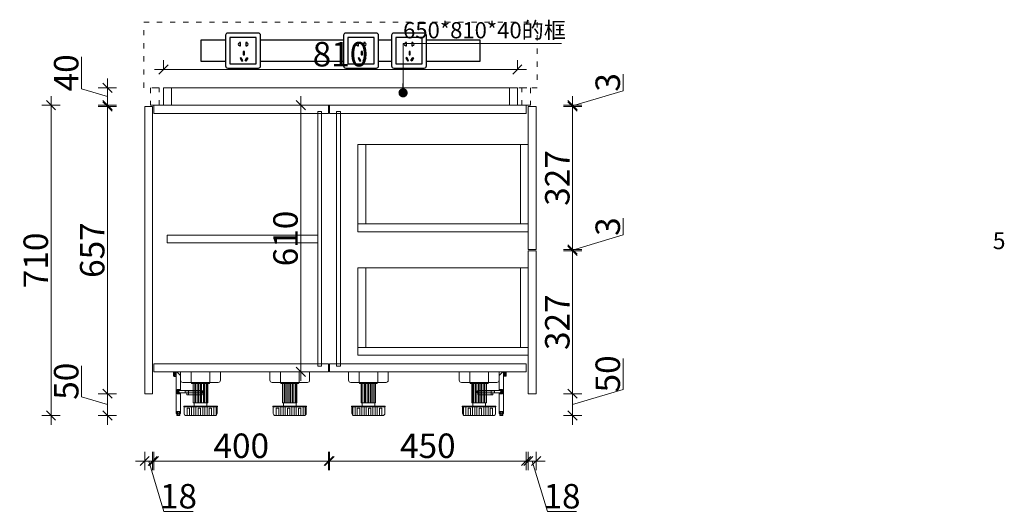
# Model space of a CAD drawing. Units: millimetres. Extents: x -23634 to 8217, y 825606 to 836842.
# Drawn here: x 5963 to 8217, y 825795 to 826923 of the extents above; entities that cross this region are included whole.
import ezdxf

# ---------------------------------------------------------------- set-up
doc = ezdxf.new("R2010")
doc.units = ezdxf.units.MM
doc.linetypes.add('ACAD_ISO03W100', pattern=[30, 12, -18])
doc.linetypes.add('CENTER', pattern=[0.6, 0.375, -0.075, 0.075, -0.075])
doc.layers.add('0-原始墙体图', color=255, linetype='Continuous')
doc.layers.add('电线盒', color=6, linetype='Continuous')
for name, color, linetype, lineweight in [('11轮廓线', 7, 'Continuous', 15), ('12虚线', 54, 'ACAD_ISO03W100', 5), ('130   青色  （产品尺寸标注）', 130, 'Continuous', 9), ('222黄线', 2, 'Continuous', 5), ('22填充', 153, 'Continuous', 5)]:
    doc.layers.add(name, color=color, linetype=linetype, lineweight=lineweight)
doc.styles.add('NO.Z-标注文字', font='txt', dxfattribs={"width": 0.8})
doc.styles.get("Standard").update_dxf_attribs({"font": 'arial.ttf'})
doc.dimstyles.new('NO.Z-1.4 标标注1', dxfattribs={"dimscale": 1.4, "dimtxt": 40, "dimasz": 15, "dimexe": 15, "dimexo": 30, "dimgap": 5, "dimtad": 3, "dimdec": 0, "dimdsep": 46, "dimtxsty": 'NO.Z-标注文字', "dimblk": 'OBLIQUE', "dimcen": 30, "dimdle": 15, "dimclrd": 256, "dimclre": 256, "dimclrt": 7, "dimadec": 1, "dimazin": 0, "dimtfac": 1, "dimtdec": 0, "dimtmove": 1, "dimatfit": 3, "dimldrblk": 'DOT', "dimfxl": 15, "dimfxlon": 1, "dimtolj": 1, "dimtzin": 0, "dimlwd": 5, "dimlwe": 5, "dimarcsym": 0})

# ---------------------------------------------------------------- blocks, each defined once
blk = doc.blocks.new('A$C4E90591A')
at = {"layer": '电线盒', "color": 0, "elevation": 685.7}
blk.add_lwpolyline([(5, 0), (75, 0, 0.414214), (80, 5), (80, 75, 0.414214), (75, 80), (5, 80, 0.414214), (0, 75), (0, 5, 0.414214)], format="xyb", close=True, dxfattribs=at)
for points in [[(10, 10), (70, 10), (70, 70), (10, 70)], [(37, 16.1), (39.2, 17.4), (35.2, 24.3), (33, 23)], [(40.5, 30.2), (43, 30.2), (43, 38.2), (40.5, 38.2)], [(46.6, 16.1), (44.4, 17.4), (48.4, 24.3), (50.6, 23)]]:
    blk.add_lwpolyline(points, close=True, dxfattribs=at)
for points in [[(31.6, 51.8), (31.6, 50.6), (34.1, 50.6), (34.1, 58.6), (31.6, 58.6), (31.6, 57.4)], [(49.1, 57.4), (49.1, 58.6), (46.6, 58.6), (46.6, 50.6), (49.1, 50.6), (49.1, 51.8)]]:
    blk.add_lwpolyline(points, dxfattribs=at)
at = {"layer": '电线盒', "color": 0}
for centre, start, end in [((31.6, 54.6, 685.7), 90, 270), ((49.1, 54.6, 685.7), 270, 90)]:
    blk.add_arc(centre, 2.79, start, end, dxfattribs=at)
blk = doc.blocks.new('A$C8f152e2b')
at = {"color": 252, "linetype": 'ByBlock'}
for points in [[(55.9, 15), (0, 15), (0, 65), (55.9, 65)], [(135.9, 65), (326, 65)], [(406, 65), (435.7, 65)], [(515.7, 65), (637.5, 65), (637.5, 15), (515.7, 15)], [(326, 15), (135.9, 15)], [(435.7, 15), (406, 15)]]:
    blk.add_lwpolyline(points, dxfattribs=at)
for p in [(55.9, 0, -685.7), (326, 0, -685.7), (435.7, 0, -685.7)]:
    blk.add_blockref('A$C4E90591A', p, dxfattribs=at)
blk = doc.blocks.new('_Oblique')
at = {"color": 0, "linetype": 'ByBlock', "lineweight": -2}
blk.add_line((-0.5, -0.5), (0.5, 0.5), dxfattribs=at)
blk = doc.blocks.new('*D46')
at = {"layer": '130   青色  （产品尺寸标注）', "lineweight": 5, "transparency": 16777216}
for p, q in [((6672.6, 825933.6), (6672.6, 825891.6)), ((7122.6, 825933.6), (7122.6, 825891.6)), ((6651.6, 825912.6), (7143.6, 825912.6))]:
    blk.add_line(p, q, dxfattribs=at)
at = {"layer": 'Defpoints', "color": 0, "transparency": 16777216}
for p in [(6672.6, 826116.8), (7122.6, 826116.8), (7122.6, 825912.6)]:
    blk.add_point(p, dxfattribs=at)
at = {"layer": '130   青色  （产品尺寸标注）', "lineweight": 5, "transparency": 16777216, "xscale": 20.99999999999999, "yscale": 20.99999999999999, "zscale": 20.99999999999999, "rotation": 180}
blk.add_blockref('_Oblique', (6672.6, 825912.6), dxfattribs=at)
at = {"layer": '130   青色  （产品尺寸标注）', "lineweight": 5, "transparency": 16777216, "xscale": 20.99999999999999, "yscale": 20.99999999999999, "zscale": 20.99999999999999}
blk.add_blockref('_Oblique', (7122.6, 825912.6), dxfattribs=at)
at = {"layer": '130   青色  （产品尺寸标注）', "color": 7, "transparency": 16777216, "insert": (6897.6, 825947.6), "char_height": 56, "attachment_point": 5, "style": 'NO.Z-标注文字'}
blk.add_mtext('\\A1;450', dxfattribs=at)
blk = doc.blocks.new('_Dot')
at = {"color": 0, "linetype": 'ByBlock', "lineweight": -2}
blk.add_line((-0.5, 0), (-1, 0), dxfattribs=at)
at = {"color": 0, "linetype": 'ByBlock', "const_width": 0.5}
blk.add_lwpolyline([(-0.25, 0, 1), (0.25, 0, 1)], format="xyb", close=True, dxfattribs=at)
blk = doc.blocks.new('*D47')
at = {"layer": '130   青色  （产品尺寸标注）', "lineweight": 5, "transparency": 16777216}
for p, q in [((7127.6, 825933.6), (7127.6, 825891.6)), ((7145.6, 825933.6), (7145.6, 825891.6)), ((7106.6, 825912.6), (7166.6, 825912.6)), ((7136.6, 825912.6), (7171.3, 825797.1)), ((7171.3, 825797.1), (7238.3, 825797.1))]:
    blk.add_line(p, q, dxfattribs=at)
at = {"layer": 'Defpoints', "color": 0, "transparency": 16777216}
for p in [(7127.6, 826116.8), (7145.6, 826066.8), (7145.6, 825912.6)]:
    blk.add_point(p, dxfattribs=at)
at = {"layer": '130   青色  （产品尺寸标注）', "lineweight": 5, "transparency": 16777216, "xscale": 20.99999999999999, "yscale": 20.99999999999999, "zscale": 20.99999999999999, "rotation": 180}
blk.add_blockref('_Oblique', (7127.6, 825912.6), dxfattribs=at)
at = {"layer": '130   青色  （产品尺寸标注）', "lineweight": 5, "transparency": 16777216, "xscale": 20.99999999999999, "yscale": 20.99999999999999, "zscale": 20.99999999999999}
blk.add_blockref('_Oblique', (7145.6, 825912.6), dxfattribs=at)
at = {"layer": '130   青色  （产品尺寸标注）', "color": 7, "transparency": 16777216, "insert": (7204.8, 825832.1), "char_height": 56, "attachment_point": 5, "style": 'NO.Z-标注文字'}
blk.add_mtext('\\A1;18', dxfattribs=at)
blk = doc.blocks.new('*D48')
at = {"layer": '130   青色  （产品尺寸标注）', "lineweight": 5, "transparency": 16777216}
for p, q in [((7344.5, 826076.4), (7344.5, 826147.5)), ((7229, 825995.8), (7229, 826087.8)), ((7229, 826041.8), (7344.5, 826076.4)), ((7208, 826066.8), (7250, 826066.8)), ((7208, 826016.8), (7250, 826016.8))]:
    blk.add_line(p, q, dxfattribs=at)
at = {"layer": 'Defpoints', "color": 0, "transparency": 16777216}
for p in [(7127.6, 826066.8), (7229, 826066.8), (7115.6, 826016.8)]:
    blk.add_point(p, dxfattribs=at)
at = {"layer": '130   青色  （产品尺寸标注）', "lineweight": 5, "transparency": 16777216, "xscale": 20.99999999999999, "yscale": 20.99999999999999, "zscale": 20.99999999999999}
for p, rotation in [((7229, 826066.8), 90), ((7229, 826016.8), 270)]:
    blk.add_blockref('_Oblique', p, dxfattribs=dict(at, rotation=rotation))
at = {"layer": '130   青色  （产品尺寸标注）', "color": 7, "transparency": 16777216, "insert": (7309.5, 826112), "char_height": 56, "attachment_point": 5, "rotation": 90, "style": 'NO.Z-标注文字'}
blk.add_mtext('\\A1;50', dxfattribs=at)
blk = doc.blocks.new('*D49')
at = {"layer": '130   青色  （产品尺寸标注）', "lineweight": 5, "transparency": 16777216}
for p, q in [((7229, 826045.8), (7229, 826414.8)), ((7208, 826393.8), (7250, 826393.8)), ((7208, 826066.8), (7250, 826066.8))]:
    blk.add_line(p, q, dxfattribs=at)
at = {"layer": 'Defpoints', "color": 0, "transparency": 16777216}
for p in [(7138.6, 826393.8), (7229, 826393.8), (7127.6, 826066.8)]:
    blk.add_point(p, dxfattribs=at)
at = {"layer": '130   青色  （产品尺寸标注）', "lineweight": 5, "transparency": 16777216, "xscale": 20.99999999999999, "yscale": 20.99999999999999, "zscale": 20.99999999999999}
for p, rotation in [((7229, 826393.8), 90), ((7229, 826066.8), 270)]:
    blk.add_blockref('_Oblique', p, dxfattribs=dict(at, rotation=rotation))
at = {"layer": '130   青色  （产品尺寸标注）', "color": 7, "transparency": 16777216, "insert": (7194, 826230.3), "char_height": 56, "attachment_point": 5, "rotation": 90, "style": 'NO.Z-标注文字'}
blk.add_mtext('\\A1;327', dxfattribs=at)
blk = doc.blocks.new('*D50')
at = {"layer": '130   青色  （产品尺寸标注）', "lineweight": 5, "transparency": 16777216}
for p, q in [((7344.5, 826429.9), (7344.5, 826468.2)), ((7229, 826395.3), (7344.5, 826429.9)), ((7229, 826396.8), (7229, 826417.8)), ((7208, 826396.8), (7250, 826396.8)), ((7208, 826393.8), (7250, 826393.8)), ((7229, 826393.8), (7229, 826396.8)), ((7229, 826393.8), (7229, 826396.8)), ((7229, 826393.8), (7229, 826372.8))]:
    blk.add_line(p, q, dxfattribs=at)
at = {"layer": 'Defpoints', "color": 0, "transparency": 16777216}
for p in [(7138.6, 826396.8), (7138.6, 826393.8), (7229, 826396.8)]:
    blk.add_point(p, dxfattribs=at)
at = {"layer": '130   青色  （产品尺寸标注）', "lineweight": 5, "transparency": 16777216, "xscale": 20.99999999999999, "yscale": 20.99999999999999, "zscale": 20.99999999999999}
for p, rotation in [((7229, 826396.8), 270), ((7229, 826393.8), 90)]:
    blk.add_blockref('_Oblique', p, dxfattribs=dict(at, rotation=rotation))
at = {"layer": '130   青色  （产品尺寸标注）', "color": 7, "transparency": 16777216, "insert": (7309.5, 826449.1), "char_height": 56, "attachment_point": 5, "rotation": 90, "style": 'NO.Z-标注文字'}
blk.add_mtext('\\A1;3', dxfattribs=at)
blk = doc.blocks.new('*D51')
at = {"layer": '130   青色  （产品尺寸标注）', "lineweight": 5, "transparency": 16777216}
for p, q in [((7229, 826375.8), (7229, 826744.8)), ((7208, 826723.8), (7250, 826723.8)), ((7208, 826396.8), (7250, 826396.8))]:
    blk.add_line(p, q, dxfattribs=at)
at = {"layer": 'Defpoints', "color": 0, "transparency": 16777216}
for p in [(7145.6, 826723.8), (7229, 826723.8), (7138.6, 826396.8)]:
    blk.add_point(p, dxfattribs=at)
at = {"layer": '130   青色  （产品尺寸标注）', "lineweight": 5, "transparency": 16777216, "xscale": 20.99999999999999, "yscale": 20.99999999999999, "zscale": 20.99999999999999}
for p, rotation in [((7229, 826723.8), 90), ((7229, 826396.8), 270)]:
    blk.add_blockref('_Oblique', p, dxfattribs=dict(at, rotation=rotation))
at = {"layer": '130   青色  （产品尺寸标注）', "color": 7, "transparency": 16777216, "insert": (7194, 826560.3), "char_height": 56, "attachment_point": 5, "rotation": 90, "style": 'NO.Z-标注文字'}
blk.add_mtext('\\A1;327', dxfattribs=at)
blk = doc.blocks.new('QZ')
for p, q in [((45121.3, 27940.7), (45160.8, 27940.7)), ((45121.3, 27936.6), (45121.3, 27940.7)), ((45121.3, 27936.6), (45174.6, 27936.6)), ((45122.3, 27941.7), (45174.6, 27941.7)), ((45122.3, 27940.7), (45122.3, 27941.7)), ((45122.3, 27932), (45122.3, 27936.6)), ((45122.3, 27932), (45157.3, 27932)), ((45157.3, 27936.6), (45157.3, 27932)), ((45160.8, 27936.6), (45160.8, 27940.7)), ((45165.6, 27941.7), (45165.6, 27941.7)), ((45174.6, 27940.4), (45174.6, 27941.7)), ((45176.6, 27940.4), (45174.6, 27940.4)), ((45174.6, 27936.6), (45174.6, 27937.8)), ((45176.6, 27937.8), (45174.6, 27937.8)), ((45176.6, 27940.4), (45176.6, 27943.7)), ((45178.6, 27943.7), (45176.6, 27943.7)), ((45176.6, 27940.4), (45176.6, 27941.7)), ((45176.6, 27934.6), (45176.6, 27937.8)), ((45176.6, 27936.6), (45176.6, 27937.8)), ((45178.6, 27934.6), (45176.6, 27934.6)), ((45178.6, 27934.6), (45178.6, 27943.7))]:
    blk.add_line(p, q)
at = {"color": 251, "linetype": 'CENTER'}
blk.add_line((45153, 27932), (45153, 27941.7), dxfattribs=at)
blk = doc.blocks.new('DJ1')
for p, q in [((45023.1, 27981.7), (45114.1, 27981.7)), ((45023.1, 27981.7), (45023.1, 27962.3)), ((45047.1, 27981.7), (45047.1, 27957.3)), ((45090.1, 27981.7), (45090.1, 27957.3)), ((45114.1, 27981.7), (45114.1, 27962.3)), ((45109.1, 27957.3), (45028.1, 27957.3)), ((45052.1, 27955.3), (45052.1, 27911.1)), ((45085.1, 27955.3), (45085.1, 27911.1)), ((45084.9, 27910.9), (45052.3, 27910.9)), ((45054, 27910.9), (45054, 27903.1)), ((45083.3, 27910.9), (45083.3, 27903.1)), ((45030.1, 27903.1), (45107.1, 27903.1)), ((45030.1, 27901.6), (45030.1, 27903.1)), ((45030.1, 27901.6), (45107.1, 27901.6)), ((45030.9, 27901.6), (45030.9, 27886.7)), ((45033.2, 27901.6), (45033.2, 27882.4)), ((45035.9, 27881.7), (45101.4, 27881.7)), ((45038.2, 27901.6), (45038.2, 27881.7)), ((45043.2, 27898.2), (45043.2, 27881.7)), ((45043.4, 27898.4), (45048.4, 27898.4)), ((45048.6, 27898.2), (45048.6, 27881.7)), ((45048.6, 27898.2), (45048.6, 27881.7)), ((45053.6, 27901.6), (45053.6, 27881.7)), ((45058.6, 27901.6), (45058.6, 27881.7)), ((45063.6, 27901.6), (45063.6, 27881.7)), ((45068.6, 27898.2), (45068.6, 27881.7)), ((45068.6, 27898.2), (45068.6, 27881.7)), ((45073.8, 27898.4), (45068.8, 27898.4)), ((45068.8, 27898.4), (45073.8, 27898.4)), ((45074, 27898.2), (45074, 27881.7)), ((45074, 27898.2), (45074, 27881.7)), ((45079, 27901.6), (45079, 27881.7)), ((45084, 27901.6), (45084, 27881.7)), ((45089, 27901.6), (45089, 27881.7)), ((45094, 27898.2), (45094, 27881.7)), ((45094, 27898.2), (45094, 27881.7)), ((45099.2, 27898.4), (45094.2, 27898.4)), ((45099.4, 27898.2), (45099.4, 27881.7)), ((45106.4, 27901.6), (45106.4, 27886.7)), ((45107.1, 27901.6), (45107.1, 27903.1))]:
    blk.add_line(p, q)
at = {"color": 251}
for p, q in [((45053.1, 27955.3), (45053.1, 27911.3)), ((45055.6, 27955.3), (45055.6, 27911.3)), ((45059.6, 27955.3), (45059.6, 27911.3)), ((45059.6, 27955.3), (45059.6, 27911.3)), ((45062.1, 27955.3), (45062.1, 27911.3)), ((45066.1, 27955.3), (45066.1, 27911.3)), ((45066.1, 27955.3), (45066.1, 27911.3)), ((45068.6, 27955.3), (45068.6, 27911.3)), ((45072.6, 27955.3), (45072.6, 27911.3)), ((45072.6, 27955.3), (45072.6, 27911.3)), ((45072.6, 27955.3), (45072.6, 27911.3)), ((45075.1, 27955.3), (45075.1, 27911.3)), ((45079.1, 27955.3), (45079.1, 27911.3)), ((45079.1, 27955.3), (45079.1, 27911.3)), ((45079.1, 27955.3), (45079.1, 27911.3)), ((45081.6, 27955.3), (45081.6, 27911.3))]:
    blk.add_line(p, q, dxfattribs=at)
blk.add_lwpolyline([(45048.2, 27955.5, 0.414214), (45048.4, 27955.3), (45088.8, 27955.3, 0.414214), (45089, 27955.5), (45089, 27957.3), (45048.2, 27957.3)], format="xyb", close=True)
for centre, radius, start, end in [((45028.1, 27962.3), 5, 180, 270), ((45109.1, 27962.3), 5, 270, 0), ((45052.3, 27911.1), 0.2, 180, 270), ((45084.9, 27911.1), 0.2, 270, 0), ((45035.9, 27886.7), 5, 180, 270), ((45043.4, 27898.2), 0.2, 90, 180), ((45048.4, 27898.2), 0.2, 0, 90), ((45068.8, 27898.2), 0.2, 90, 180), ((45068.8, 27898.2), 0.2, 90, 180), ((45073.8, 27898.2), 0.2, 0, 90), ((45073.8, 27898.2), 0.2, 0, 90), ((45094.2, 27898.2), 0.2, 90, 180), ((45099.2, 27898.2), 0.2, 0, 90), ((45101.4, 27886.7), 5, 270, 0)]:
    blk.add_arc(centre, radius, start, end)
blk = doc.blocks.new('LED1')
at = {"color": 51, "lineweight": -3, "ltscale": 6, "true_color": 0xf8f6b0}
for p, q in [((45827, 30057), (45827, 30027)), ((45827, 30026), (45827, 30018)), ((45846, 30018), (45827, 30018)), ((45835, 30059), (45828, 30059)), ((45835, 30059), (45835, 30043)), ((45846, 30033), (45845, 30033)), ((45846, 30033), (45846, 30027)), ((45846, 30026), (45846, 30018))]:
    blk.add_line(p, q, dxfattribs=at)
at = {"lineweight": -3, "ltscale": 6}
for p, q in [((45843, 30057), (45843, 30038)), ((45845, 30057), (45843, 30057)), ((45845, 30037), (45843, 30037)), ((45845, 30057), (45845, 30038))]:
    blk.add_line(p, q, dxfattribs=at)
at = {"color": 40, "lineweight": -3, "ltscale": 6, "true_color": 0xf8d731}
blk.add_lwpolyline([(45839, 30054), (45843, 30054), (45843, 30040), (45839, 30040)], close=True, dxfattribs=at)
at = {"color": 51, "lineweight": -3, "ltscale": 6, "true_color": 0xf8f6b0}
for centre, radius, start, end in [((45828, 30057), 1.5, 90, 180), ((45827, 30026), 0.595, 270, 90), ((45845, 30043), 9.82, 179.5042, 269.9141), ((45846, 30026), 0.596, 90, 270)]:
    blk.add_arc(centre, radius, start, end, dxfattribs=at)
at = {"lineweight": -3, "ltscale": 6}
for centre, start, end in [((45843, 30057), 90, 180), ((45843, 30038), 180, 270), ((45845, 30057), 0, 90), ((45845, 30038), 270, 0)]:
    blk.add_arc(centre, 0.5, start, end, dxfattribs=at)
blk = doc.blocks.new('A$Cea88a374')
at = {"layer": '222黄线'}
for p, q in [((0, 91.9), (8.8, 100)), ((0, 91.9), (0, 57.5)), ((15.9, 100), (8.8, 100)), ((15.9, 100), (9.2, 100)), ((10.6, 92.1), (10.6, 98.1)), ((10.6, 92.1), (10.6, 98.1)), ((10.6, 90), (10.6, 91.7)), ((10.6, 90), (10.6, 91.7)), ((10.9, 98.4), (14.3, 98.4)), ((10.9, 98.4), (14.3, 98.4)), ((14.6, 98.1), (14.6, 92.1)), ((14.6, 98.1), (14.6, 92.1)), ((14.6, 91.7), (14.6, 90.1)), ((14.6, 91.7), (14.6, 90.1)), ((16.2, 90.1), (16.2, 99.7)), ((16.2, 90.1), (16.2, 99.7)), ((0, 80.8), (0, 57.5)), ((10, 5.1), (10, 89.6)), ((10, 5.1), (10, 89.6)), ((10.2, 89.8), (10.4, 89.8)), ((10.2, 89.8), (10.4, 89.8)), ((14.9, 89.8), (15.9, 89.8)), ((14.9, 89.8), (15.9, 89.8)), ((0, 51.7), (0, 5.1)), ((1, 57.5), (1, 58.9)), ((1, 57.5), (1, 58.9)), ((1, 50.3), (1, 51.7)), ((1, 50.3), (1, 51.7)), ((1.3, 59.2), (3.7, 59.2)), ((1.3, 59.2), (3.7, 59.2)), ((3.7, 50), (1.3, 50)), ((3.7, 50), (1.3, 50)), ((4, 58.9), (4, 57.5)), ((4, 58.9), (4, 57.5)), ((4, 51.7), (4, 50.3)), ((4, 51.7), (4, 50.3)), ((5, 57.5), (5, 58.9)), ((5, 57.5), (5, 58.9)), ((5, 50.3), (5, 51.7)), ((5, 50.3), (5, 51.7)), ((5.3, 59.2), (7.9, 59.2)), ((5.3, 59.2), (7.9, 59.2)), ((7.9, 50), (5.3, 50)), ((7.9, 50), (5.3, 50)), ((8.2, 58.9), (8.2, 50.3)), ((8.2, 58.9), (8.2, 50.3)), ((0, 17.6), (0, 5.1)), ((0.3, 4.8), (2.7, 4.8)), ((0.3, 4.8), (2.7, 4.8)), ((1.5, 6.3), (1.5, 8.9)), ((1.5, 6.3), (1.5, 8.9)), ((1.8, 9.2), (8.3, 9.2)), ((1.8, 9.2), (8.3, 9.2)), ((2.7, 6), (1.8, 6)), ((2.7, 6), (1.8, 6)), ((8.3, 6), (7.3, 6)), ((8.3, 6), (7.3, 6)), ((7.3, 4.8), (9.7, 4.8)), ((7.3, 4.8), (9.7, 4.8)), ((8.6, 8.9), (8.6, 6.3)), ((8.6, 8.9), (8.6, 6.3))]:
    blk.add_line(p, q, dxfattribs=at)
blk.add_lwpolyline([(2.2, 8.7), (8.1, 8.7), (8.1, 6.4), (6.2, 6.4), (6.2, 4.6), (8.5, 4.6), (8.5, 1.9), (8.5, 0), (1.8, 0), (1.8, 4.6), (3.7, 4.6), (3.7, 6.4), (2.2, 6.4), (2.2, 8.7)], dxfattribs=at)
blk.add_lwpolyline([(2.9, 3.9), (7.5, 3.9), (7.5, 0.6), (2.9, 0.6)], close=True, dxfattribs=at)
for centre, radius, start, end in [((10.9, 98.1), 0.3, 90, 180), ((10.9, 98.1), 0.3, 90, 180), ((10.6, 91.9), 0.2, 270, 90), ((14.3, 98.1), 0.3, 0, 90), ((14.3, 98.1), 0.3, 0, 90), ((14.6, 91.9), 0.2, 90, 270), ((15.9, 99.7), 0.3, 0, 90), ((15.9, 99.7), 0.3, 0, 90), ((10.2, 89.6), 0.2, 89.9989, 180), ((10.2, 89.6), 0.2, 89.9989, 180), ((10.4, 90), 0.2, 269.9992, 0), ((10.4, 90), 0.2, 269.9992, 0), ((14.9, 90.1), 0.3, 180, 270), ((14.9, 90.1), 0.3, 180, 270), ((15.9, 90.1), 0.3, 270, 0), ((15.9, 90.1), 0.3, 270, 0), ((0.5, 57.5), 0.5, 180, 0), ((0.5, 57.5), 0.5, 180, 0), ((0.5, 51.7), 0.5, 0, 180), ((0.5, 51.7), 0.5, 0, 180), ((1.3, 58.9), 0.3, 90, 180), ((1.3, 58.9), 0.3, 90, 180), ((1.3, 50.3), 0.3, 180, 270), ((1.3, 50.3), 0.3, 180, 270), ((3.7, 58.9), 0.3, 0, 90), ((3.7, 58.9), 0.3, 0, 90), ((3.7, 50.3), 0.3, 270, 359.9203), ((3.7, 50.3), 0.3, 270, 359.9203), ((4.5, 57.5), 0.5, 180, 0), ((4.5, 57.5), 0.5, 180, 0), ((4.5, 51.7), 0.5, 359.9287, 179.9287), ((4.5, 51.7), 0.5, 359.9287, 179.9287), ((5.3, 58.9), 0.3, 90, 180), ((5.3, 58.9), 0.3, 90, 180), ((5.3, 50.3), 0.3, 179.9203, 270), ((5.3, 50.3), 0.3, 179.9203, 270), ((7.9, 58.9), 0.3, 0, 90), ((7.9, 58.9), 0.3, 0, 90), ((7.9, 50.3), 0.3, 270, 0), ((7.9, 50.3), 0.3, 270, 0), ((0.3, 5.1), 0.3, 180, 270), ((0.3, 5.1), 0.3, 180, 270), ((1.8, 8.9), 0.3, 90, 180), ((1.8, 8.9), 0.3, 90, 180), ((1.8, 6.3), 0.3, 180, 270), ((1.8, 6.3), 0.3, 180, 270), ((2.7, 5.4), 0.6, 270, 90), ((2.7, 5.4), 0.6, 270, 90), ((7.3, 5.4), 0.6, 90, 270), ((7.3, 5.4), 0.6, 90, 270), ((8.3, 8.9), 0.3, 0, 90), ((8.3, 8.9), 0.3, 0, 90), ((8.3, 6.3), 0.3, 270, 0), ((8.3, 6.3), 0.3, 270, 0), ((9.7, 5.1), 0.3, 270, 0), ((9.7, 5.1), 0.3, 270, 0)]:
    blk.add_arc(centre, radius, start, end, dxfattribs=at)
at = {"layer": '222黄线', "xscale": 0.2, "yscale": 0.2, "zscale": 0.2}
blk.add_blockref('LED1', (-9154.7, -5913.4), dxfattribs=at)
blk = doc.blocks.new('*D52')
at = {"layer": '130   青色  （产品尺寸标注）', "lineweight": 5, "transparency": 16777216}
for p, q in [((6104.8, 826059.6), (6104.8, 826130.7)), ((6164.3, 825995.8), (6164.3, 826087.8)), ((6164.3, 826041.8), (6104.8, 826059.6)), ((6185.3, 826066.8), (6143.3, 826066.8)), ((6185.3, 826016.8), (6143.3, 826016.8))]:
    blk.add_line(p, q, dxfattribs=at)
at = {"layer": 'Defpoints', "color": 0, "transparency": 16777216}
for p in [(6164.3, 826066.8), (6249.6, 826066.8), (6323.3, 826016.8)]:
    blk.add_point(p, dxfattribs=at)
at = {"layer": '130   青色  （产品尺寸标注）', "lineweight": 5, "transparency": 16777216, "xscale": 20.99999999999999, "yscale": 20.99999999999999, "zscale": 20.99999999999999}
for p, rotation in [((6164.3, 826066.8), 90), ((6164.3, 826016.8), 270)]:
    blk.add_blockref('_Oblique', p, dxfattribs=dict(at, rotation=rotation))
at = {"layer": '130   青色  （产品尺寸标注）', "color": 7, "transparency": 16777216, "insert": (6069.8, 826095.2), "char_height": 56, "attachment_point": 5, "rotation": 90, "style": 'NO.Z-标注文字'}
blk.add_mtext('\\A1;50', dxfattribs=at)
blk = doc.blocks.new('*D53')
at = {"layer": '130   青色  （产品尺寸标注）', "lineweight": 5, "transparency": 16777216}
for p, q in [((6164.3, 826045.8), (6164.3, 826744.8)), ((6185.3, 826723.8), (6143.3, 826723.8)), ((6185.3, 826066.8), (6143.3, 826066.8))]:
    blk.add_line(p, q, dxfattribs=at)
at = {"layer": 'Defpoints', "color": 0, "transparency": 16777216}
for p in [(6164.3, 826723.8), (6254.6, 826723.8), (6249.6, 826066.8)]:
    blk.add_point(p, dxfattribs=at)
at = {"layer": '130   青色  （产品尺寸标注）', "lineweight": 5, "transparency": 16777216, "xscale": 20.99999999999999, "yscale": 20.99999999999999, "zscale": 20.99999999999999}
for p, rotation in [((6164.3, 826723.8), 90), ((6164.3, 826066.8), 270)]:
    blk.add_blockref('_Oblique', p, dxfattribs=dict(at, rotation=rotation))
at = {"layer": '130   青色  （产品尺寸标注）', "color": 7, "transparency": 16777216, "insert": (6129.3, 826395.3), "char_height": 56, "attachment_point": 5, "rotation": 90, "style": 'NO.Z-标注文字'}
blk.add_mtext('\\A1;657', dxfattribs=at)
blk = doc.blocks.new('*D54')
at = {"layer": '130   青色  （产品尺寸标注）', "lineweight": 5, "transparency": 16777216}
for p, q in [((6270.6, 825933.6), (6270.6, 825891.6)), ((6670.6, 825933.6), (6670.6, 825891.6)), ((6691.6, 825912.6), (6249.6, 825912.6))]:
    blk.add_line(p, q, dxfattribs=at)
at = {"layer": 'Defpoints', "color": 0, "transparency": 16777216}
for p in [(6270.6, 826116.8), (6670.6, 826116.8), (6270.6, 825912.6)]:
    blk.add_point(p, dxfattribs=at)
at = {"layer": '130   青色  （产品尺寸标注）', "lineweight": 5, "transparency": 16777216, "xscale": 20.99999999999999, "yscale": 20.99999999999999, "zscale": 20.99999999999999, "rotation": 180}
blk.add_blockref('_Oblique', (6270.6, 825912.6), dxfattribs=at)
at = {"layer": '130   青色  （产品尺寸标注）', "lineweight": 5, "transparency": 16777216, "xscale": 20.99999999999999, "yscale": 20.99999999999999, "zscale": 20.99999999999999}
blk.add_blockref('_Oblique', (6670.6, 825912.6), dxfattribs=at)
at = {"layer": '130   青色  （产品尺寸标注）', "color": 7, "transparency": 16777216, "insert": (6470.6, 825947.6), "char_height": 56, "attachment_point": 5, "style": 'NO.Z-标注文字'}
blk.add_mtext('\\A1;400', dxfattribs=at)
blk = doc.blocks.new('*D55')
at = {"layer": '130   青色  （产品尺寸标注）', "lineweight": 5, "transparency": 16777216}
for p, q in [((6249.6, 825933.6), (6249.6, 825891.6)), ((6267.6, 825933.6), (6267.6, 825891.6)), ((6288.6, 825912.6), (6228.6, 825912.6)), ((6258.6, 825912.6), (6293.3, 825797.1)), ((6293.3, 825797.1), (6360.3, 825797.1))]:
    blk.add_line(p, q, dxfattribs=at)
at = {"layer": 'Defpoints', "color": 0, "transparency": 16777216}
for p in [(6249.6, 826066.8), (6267.6, 826066.8), (6249.6, 825912.6)]:
    blk.add_point(p, dxfattribs=at)
at = {"layer": '130   青色  （产品尺寸标注）', "lineweight": 5, "transparency": 16777216, "xscale": 20.99999999999999, "yscale": 20.99999999999999, "zscale": 20.99999999999999, "rotation": 180}
blk.add_blockref('_Oblique', (6249.6, 825912.6), dxfattribs=at)
at = {"layer": '130   青色  （产品尺寸标注）', "lineweight": 5, "transparency": 16777216, "xscale": 20.99999999999999, "yscale": 20.99999999999999, "zscale": 20.99999999999999}
blk.add_blockref('_Oblique', (6267.6, 825912.6), dxfattribs=at)
at = {"layer": '130   青色  （产品尺寸标注）', "color": 7, "transparency": 16777216, "insert": (6326.8, 825832.1), "char_height": 56, "attachment_point": 5, "style": 'NO.Z-标注文字'}
blk.add_mtext('\\A1;18', dxfattribs=at)
blk = doc.blocks.new('*D56')
at = {"layer": '130   青色  （产品尺寸标注）', "lineweight": 5, "transparency": 16777216}
for p, q in [((6035.1, 826747.8), (6035.1, 825995.8)), ((6056.1, 826726.8), (6014.1, 826726.8)), ((6056.1, 826016.8), (6014.1, 826016.8))]:
    blk.add_line(p, q, dxfattribs=at)
at = {"layer": 'Defpoints', "color": 0, "transparency": 16777216}
for p in [(6270.6, 826726.8), (6035.1, 826016.8), (6323.3, 826016.8)]:
    blk.add_point(p, dxfattribs=at)
at = {"layer": '130   青色  （产品尺寸标注）', "lineweight": 5, "transparency": 16777216, "xscale": 20.99999999999999, "yscale": 20.99999999999999, "zscale": 20.99999999999999}
for p, rotation in [((6035.1, 826726.8), 90), ((6035.1, 826016.8), 270)]:
    blk.add_blockref('_Oblique', p, dxfattribs=dict(at, rotation=rotation))
at = {"layer": '130   青色  （产品尺寸标注）', "color": 7, "transparency": 16777216, "insert": (6000.1, 826371.8), "char_height": 56, "attachment_point": 5, "rotation": 90, "style": 'NO.Z-标注文字'}
blk.add_mtext('\\A1;710', dxfattribs=at)
blk = doc.blocks.new('*D57')
at = {"layer": '130   青色  （产品尺寸标注）', "lineweight": 5, "transparency": 16777216}
for p, q in [((6606.8, 826747.8), (6606.8, 826095.8)), ((6585.8, 826726.8), (6627.8, 826726.8)), ((6585.8, 826116.8), (6627.8, 826116.8))]:
    blk.add_line(p, q, dxfattribs=at)
at = {"layer": 'Defpoints', "color": 0, "transparency": 16777216}
for p in [(6270.6, 826726.8), (6270.6, 826116.8), (6606.8, 826116.8)]:
    blk.add_point(p, dxfattribs=at)
at = {"layer": '130   青色  （产品尺寸标注）', "lineweight": 5, "transparency": 16777216, "xscale": 20.99999999999999, "yscale": 20.99999999999999, "zscale": 20.99999999999999}
for p, rotation in [((6606.8, 826726.8), 90), ((6606.8, 826116.8), 270)]:
    blk.add_blockref('_Oblique', p, dxfattribs=dict(at, rotation=rotation))
at = {"layer": '130   青色  （产品尺寸标注）', "color": 7, "transparency": 16777216, "insert": (6571.8, 826421.8), "char_height": 56, "attachment_point": 5, "rotation": 90, "style": 'NO.Z-标注文字'}
blk.add_mtext('\\A1;610', dxfattribs=at)
blk = doc.blocks.new('*D60')
at = {"layer": '130   青色  （产品尺寸标注）', "lineweight": 5, "transparency": 16777216}
for p, q in [((7344.5, 826759.9), (7344.5, 826798.2)), ((7229, 826725.3), (7344.5, 826759.9)), ((7229, 826726.8), (7229, 826747.8)), ((7208, 826726.8), (7250, 826726.8)), ((7208, 826723.8), (7250, 826723.8)), ((7229, 826723.8), (7229, 826726.8)), ((7229, 826723.8), (7229, 826726.8)), ((7229, 826723.8), (7229, 826702.8))]:
    blk.add_line(p, q, dxfattribs=at)
at = {"layer": 'Defpoints', "color": 0, "transparency": 16777216}
for p in [(7122.6, 826726.8), (7145.6, 826723.8), (7229, 826726.8)]:
    blk.add_point(p, dxfattribs=at)
at = {"layer": '130   青色  （产品尺寸标注）', "lineweight": 5, "transparency": 16777216, "xscale": 20.99999999999999, "yscale": 20.99999999999999, "zscale": 20.99999999999999}
for p, rotation in [((7229, 826726.8), 270), ((7229, 826723.8), 90)]:
    blk.add_blockref('_Oblique', p, dxfattribs=dict(at, rotation=rotation))
at = {"layer": '130   青色  （产品尺寸标注）', "color": 7, "transparency": 16777216, "insert": (7309.5, 826779.1), "char_height": 56, "attachment_point": 5, "rotation": 90, "style": 'NO.Z-标注文字'}
blk.add_mtext('\\A1;3', dxfattribs=at)
blk = doc.blocks.new('*D61')
at = {"layer": '130   青色  （产品尺寸标注）', "lineweight": 5, "transparency": 16777216}
for p, q in [((6292.6, 826808.6), (6292.6, 826829.6)), ((7102.6, 826808.6), (7102.6, 826829.6)), ((6271.6, 826808.6), (7123.6, 826808.6))]:
    blk.add_line(p, q, dxfattribs=at)
at = {"layer": 'Defpoints', "color": 0, "transparency": 16777216}
for p in [(7102.6, 826808.6), (6292.6, 826766.8), (7102.6, 826766.8)]:
    blk.add_point(p, dxfattribs=at)
at = {"layer": '130   青色  （产品尺寸标注）', "lineweight": 5, "transparency": 16777216, "xscale": 20.99999999999999, "yscale": 20.99999999999999, "zscale": 20.99999999999999, "rotation": 180}
blk.add_blockref('_Oblique', (6292.6, 826808.6), dxfattribs=at)
at = {"layer": '130   青色  （产品尺寸标注）', "lineweight": 5, "transparency": 16777216, "xscale": 20.99999999999999, "yscale": 20.99999999999999, "zscale": 20.99999999999999}
blk.add_blockref('_Oblique', (7102.6, 826808.6), dxfattribs=at)
at = {"layer": '130   青色  （产品尺寸标注）', "color": 7, "transparency": 16777216, "insert": (6697.6, 826843.6), "char_height": 56, "attachment_point": 5, "style": 'NO.Z-标注文字'}
blk.add_mtext('\\A1;810', dxfattribs=at)
blk = doc.blocks.new('*D62')
at = {"layer": '130   青色  （产品尺寸标注）', "lineweight": 5, "transparency": 16777216}
for p, q in [((6104.8, 826764.6), (6104.8, 826837.2)), ((6164.3, 826705.8), (6164.3, 826787.8)), ((6164.3, 826746.8), (6104.8, 826764.6)), ((6185.3, 826766.8), (6143.3, 826766.8)), ((6185.3, 826726.8), (6143.3, 826726.8))]:
    blk.add_line(p, q, dxfattribs=at)
at = {"layer": 'Defpoints', "color": 0, "transparency": 16777216}
for p in [(6164.3, 826766.8), (6292.6, 826766.8), (6292.6, 826726.8)]:
    blk.add_point(p, dxfattribs=at)
at = {"layer": '130   青色  （产品尺寸标注）', "lineweight": 5, "transparency": 16777216, "xscale": 20.99999999999999, "yscale": 20.99999999999999, "zscale": 20.99999999999999}
for p, rotation in [((6164.3, 826766.8), 90), ((6164.3, 826726.8), 270)]:
    blk.add_blockref('_Oblique', p, dxfattribs=dict(at, rotation=rotation))
at = {"layer": '130   青色  （产品尺寸标注）', "color": 7, "transparency": 16777216, "insert": (6069.8, 826800.9), "char_height": 56, "attachment_point": 5, "rotation": 90, "style": 'NO.Z-标注文字'}
blk.add_mtext('\\A1;40', dxfattribs=at)

msp = doc.modelspace()

# ---------------------------------------------------------------- linework, layer by layer
at = {"layer": '11轮廓线'}
for points in [[(6292.6075, 826766.777), (6310.6075, 826766.777), (6310.6075, 826726.777), (6292.6075, 826726.777)], [(7102.6075, 826726.777), (6292.6075, 826726.777), (6292.6075, 826766.777), (7102.6075, 826766.777)], [(7102.6075, 826766.777), (7084.6075, 826766.777), (7084.6075, 826726.777), (7102.6075, 826726.777)], [(6270.6075, 826707.777), (6670.6075, 826707.777), (6670.6075, 826726.777), (6270.6075, 826726.777)], [(6654.6075, 826712.777), (6645.6075, 826712.777), (6645.6075, 826129.777), (6654.6075, 826129.777)], [(7122.6075, 826707.777), (6672.6075, 826707.777), (6672.6075, 826726.777), (7122.6075, 826726.777)], [(6688.6075, 826712.777), (6697.6075, 826712.777), (6697.6075, 826129.777), (6688.6075, 826129.777)], [(6270.6075, 826116.777), (6670.6075, 826116.777), (6670.6075, 826134.777), (6270.6075, 826134.777)], [(7122.6075, 826116.777), (6672.6075, 826116.777), (6672.6075, 826134.777), (7122.6075, 826134.777)]]:
    msp.add_lwpolyline(points, close=True, dxfattribs=at)
at = {"layer": '11轮廓线', "color": 6}
for points in [[(6249.6075, 826723.777), (6267.6075, 826723.777), (6267.6075, 826066.777), (6249.6075, 826066.777)], [(7145.6075, 826396.777), (7127.6075, 826396.777), (7127.6075, 826723.777), (7145.6075, 826723.777)], [(7145.6075, 826393.777), (7127.6075, 826393.777), (7127.6075, 826066.777), (7145.6075, 826066.777)]]:
    msp.add_lwpolyline(points, close=True, dxfattribs=at)
at = {"layer": '11轮廓线', "color": 0}
msp.add_lwpolyline([(6645.6075, 826411.777), (6300.6075, 826411.777), (6300.6075, 826429.777), (6645.6075, 826429.777)], close=True, dxfattribs=at)
at = {"layer": '12虚线'}
for points in [[(6247.6075, 826916.777), (7147.6075, 826916.777), (7147.6075, 826766.777), (6247.6075, 826766.777)], [(6282.6075, 826766.777), (6262.6075, 826766.777), (6262.6075, 826726.777), (6282.6075, 826726.777)], [(7112.6075, 826766.777), (7132.6075, 826766.777), (7132.6075, 826726.777), (7112.6075, 826726.777)]]:
    msp.add_lwpolyline(points, close=True, dxfattribs=at)
at = {"layer": '22填充'}
for p, q in [((6755.6075, 826455.2775), (6755.6075, 826637.2775)), ((7109.6075, 826637.2775), (7109.6075, 826455.2775)), ((7127.6075, 826455.2775), (6737.6075, 826455.2775)), ((6755.6075, 826172.777), (6755.6075, 826354.777)), ((7109.6075, 826354.777), (7109.6075, 826172.777)), ((7127.6075, 826172.777), (6737.6075, 826172.777))]:
    msp.add_line(p, q, dxfattribs=at)
for points in [[(7127.6075, 826437.2775), (6737.6075, 826437.2775), (6737.6075, 826637.2775), (7127.6075, 826637.2775)], [(7127.6075, 826154.777), (6737.6075, 826154.777), (6737.6075, 826354.777), (7127.6075, 826354.777)]]:
    msp.add_lwpolyline(points, close=True, dxfattribs=at)

# ---------------------------------------------------------------- block references
at = {"layer": '0-原始墙体图'}
msp.add_blockref('A$C8f152e2b', (6378.8576, 826811.777), dxfattribs=at)
at = {"layer": '222黄线', "xscale": -1}
for name, p in [('A$Cea88a374', (6331.808, 826016.7771)), ('DJ1', (51445.9369, 798135.09)), ('DJ1', (51650.1889, 798135.09)), ('QZ', (51503.0097, 798132.3308))]:
    msp.add_blockref(name, p, dxfattribs=at)
at = {"layer": '222黄线'}
for name, p in [('DJ1', (-38306.974, 798135.09)), ('DJ1', (-38053.522, 798135.09)), ('A$Cea88a374', (7060.6069, 826016.7771)), ('QZ', (-38110.4926, 798132.3308))]:
    msp.add_blockref(name, p, dxfattribs=at)

# ---------------------------------------------------------------- texts
at = {"layer": '130   青色  （产品尺寸标注）', "attachment_point": 1}
for s, insert, char_height, width in [('{\\fSimSun|b0|i0|c134|p2;650*810*40的框}', (6840.9979, 826916.9213), 37.037037, 508.898783), ('{\\fSimSun|b0|i0|c134|p2;5}', (8190.8808, 826436.0339), 38.580247, 477.453651)]:
    msp.add_mtext(s, dxfattribs=dict(at, insert=insert, char_height=char_height, width=width))

# ---------------------------------------------------------------- dimensions: what is measured, and where the dimension line sits
at = {"layer": '130   青色  （产品尺寸标注）'}
for base, p1, p2, picture, middle in [((7102.6075, 826808.6499), (6292.6075, 826766.777), (7102.6075, 826766.777), '*D61', (6697.6075, 826843.6499)), ((6270.6075, 825912.5893), (6670.6075, 826116.777), (6270.6075, 826116.777), '*D54', (6470.6075, 825947.5893)), ((7122.6075, 825912.5893), (6672.6075, 826116.777), (7122.6075, 826116.777), '*D46', (6897.6075, 825947.5893)), ((7145.6075, 825912.5893), (7127.6075, 826116.777), (7145.6075, 826066.7775), '*D47', (7178.2575, 825832.0893)), ((6249.6075, 825912.5889), (6267.6075, 826066.777), (6249.6075, 826066.777), '*D55', (6300.2575, 825832.0889))]:
    dim = msp.add_linear_dim(base=base, p1=p1, p2=p2, dimstyle='NO.Z-1.4 标标注1', dxfattribs=at)
    dim.commit()
    dim.dimension.update_dxf_attribs({"geometry": picture, "text_midpoint": middle})
for base, p1, p2, picture, middle in [((6164.2515, 826766.777), (6292.6075, 826726.777), (6292.6075, 826766.777), '*D62', (6069.7515, 826771.627)), ((7228.9634, 826726.777), (7145.6075, 826723.777), (7122.6075, 826726.777), '*D60', (7309.4634, 826766.927)), ((6035.0956, 826016.777), (6270.6075, 826726.777), (6323.2846, 826016.777), '*D56', (6000.0956, 826371.777)), ((6164.2515, 826723.777), (6249.6075, 826066.7775), (6254.6075, 826723.777), '*D53', (6129.2515, 826395.2772)), ((6606.7571, 826116.777), (6270.6075, 826726.777), (6270.6075, 826116.777), '*D57', (6571.7571, 826421.777)), ((7228.9634, 826723.777), (7138.6075, 826396.777), (7145.6075, 826723.777), '*D51', (7193.9634, 826560.277)), ((7228.9634, 826396.777), (7138.6075, 826393.777), (7138.6075, 826396.777), '*D50', (7309.4634, 826436.927)), ((7228.9634, 826393.777), (7127.6075, 826066.7775), (7138.6075, 826393.777), '*D49', (7193.9634, 826230.2772)), ((7228.9634, 826066.7775), (7115.6075, 826016.777), (7127.6075, 826066.7775), '*D48', (7309.4634, 826083.4272)), ((6164.2515, 826066.7775), (6323.2846, 826016.777), (6249.6075, 826066.7775), '*D52', (6069.7515, 826066.6272))]:
    dim = msp.add_linear_dim(base=base, p1=p1, p2=p2, angle=90, dimstyle='NO.Z-1.4 标标注1', dxfattribs=at)
    dim.commit()
    dim.dimension.update_dxf_attribs({"geometry": picture, "text_midpoint": middle})

# ---------------------------------------------------------------- leaders
msp.add_leader([(6840.9979, 826755.2071), (6840.9979, 826867.8834), (7203.8117, 826867.8834)], dimstyle='NO.Z-1.4 标标注1', override={"dimgap": 5, "dimtad": 0}, dxfattribs=at)

doc.saveas('drawing.dxf')
